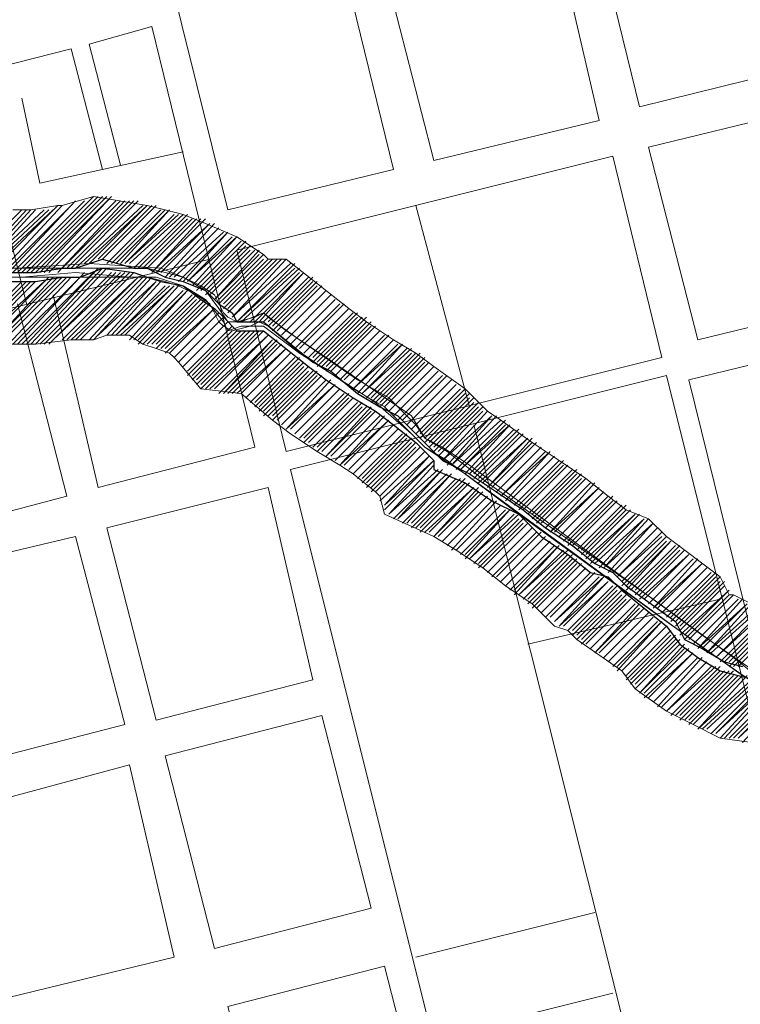
# Model space of a CAD drawing. Extents: x -1634 to 19729, y 188 to 14527.
# Drawn here: x -367 to -342, y 1066 to 1100 of the extents above; entities that cross this region are included whole.
import ezdxf

# ---------------------------------------------------------------- set-up
doc = ezdxf.new("R2010")
doc.units = 0
doc.header["$LTSCALE"] = 10
for name, color, linetype in [('PDF_pps', 3, 'CONTINUOUS'), ('PDF_RIO', 5, 'CONTINUOUS'), ('PDF_RIO_ALEGRIA', 4, 'CONTINUOUS'), ('PDF_TEXTO-MAPA', 7, 'CONTINUOUS')]:
    doc.layers.add(name, color=color, linetype=linetype)

msp = doc.modelspace()

# ---------------------------------------------------------------- linework, layer by layer
at = {"layer": 'PDF_pps', "lineweight": 18}
for points in [[(-341.914, 1079.593), (-342.528, 1079.901), (-342.682, 1079.901), (-342.989, 1080.515), (-344.833, 1081.898), (-345.448, 1082.513), (-346.216, 1082.82), (-346.831, 1083.281), (-347.599, 1083.895), (-348.521, 1084.51), (-349.443, 1085.125), (-350.518, 1085.893), (-350.979, 1086.2), (-351.747, 1086.968), (-352.823, 1087.737), (-353.437, 1088.198), (-354.206, 1088.659), (-355.128, 1089.273), (-355.742, 1089.734), (-357.893, 1091.424), (-358.508, 1091.424), (-358.661, 1091.578), (-359.583, 1092.192), (-360.659, 1092.653), (-361.427, 1092.961), (-362.042, 1093.114), (-362.656, 1093.268), (-364.5, 1093.575), (-365.576, 1093.268), (-365.729, 1093.268), (-366.651, 1093.114), (-367.266, 1093.114)], [(-367.112, 1090.963), (-364.5, 1093.575)], [(-366.958, 1090.963), (-364.346, 1093.575)], [(-366.805, 1090.963), (-364.193, 1093.575)], [(-366.651, 1090.963), (-364.039, 1093.575)], [(-366.498, 1090.963), (-363.886, 1093.575), (-366.344, 1090.963)], [(-367.88, 1091.117), (-365.729, 1093.268)], [(-367.727, 1090.963), (-365.576, 1093.268)], [(-367.573, 1090.963), (-365.268, 1093.268)], [(-367.419, 1090.963), (-365.115, 1093.422)], [(-367.266, 1090.963), (-364.807, 1093.422)], [(-366.19, 1090.963), (-363.732, 1093.422)], [(-366.037, 1090.963), (-363.578, 1093.422)], [(-365.729, 1090.963), (-363.425, 1093.422)], [(-365.576, 1091.117), (-363.271, 1093.422)], [(-365.422, 1091.117), (-363.117, 1093.422)], [(-365.268, 1091.117), (-362.964, 1093.422)], [(-365.115, 1091.117), (-362.81, 1093.268)], [(-364.807, 1091.271), (-362.656, 1093.268), (-364.654, 1091.271)], [(-364.346, 1091.424), (-362.503, 1093.268)], [(-364.193, 1091.424), (-362.349, 1093.268)], [(-368.956, 1091.117), (-368.802, 1091.271), (-366.958, 1093.114)], [(-368.802, 1091.117), (-368.649, 1091.117), (-366.805, 1093.114)], [(-368.495, 1091.117), (-366.651, 1093.114)], [(-366.19, 1093.114), (-368.341, 1091.117), (-366.498, 1093.114)], [(-368.188, 1091.117), (-366.037, 1093.114)], [(-368.034, 1091.117), (-365.883, 1093.114)], [(-364.039, 1091.271), (-362.195, 1093.114)], [(-363.886, 1091.271), (-362.042, 1093.114)], [(-363.732, 1091.271), (-361.888, 1093.114), (-363.578, 1091.271)], [(-361.581, 1092.961), (-363.425, 1091.271), (-361.734, 1092.961)], [(-363.271, 1091.271), (-361.427, 1092.961)], [(-363.117, 1091.117), (-361.273, 1092.961)], [(-362.964, 1091.117), (-361.273, 1092.807)], [(-362.81, 1091.117), (-361.12, 1092.807)], [(-362.656, 1091.117), (-360.966, 1092.807)], [(-360.659, 1092.807), (-362.503, 1090.963), (-360.813, 1092.807)], [(-362.349, 1090.963), (-360.505, 1092.653), (-362.195, 1090.963)], [(-362.042, 1090.81), (-360.352, 1092.653)], [(-361.734, 1090.81), (-360.044, 1092.346)], [(-361.581, 1090.656), (-359.891, 1092.346), (-361.427, 1090.656)], [(-361.12, 1090.502), (-359.583, 1092.192), (-361.273, 1090.656), (-359.737, 1092.192)], [(-360.966, 1090.502), (-359.43, 1092.039)], [(-360.966, 1090.349), (-359.276, 1092.039)], [(-360.813, 1090.349), (-359.276, 1091.885)], [(-360.659, 1090.349), (-359.122, 1091.885)], [(-360.659, 1090.195), (-359.122, 1091.732)], [(-360.505, 1090.195), (-358.969, 1091.732)], [(-358.815, 1091.578), (-360.352, 1090.041), (-358.815, 1091.732)], [(-360.198, 1090.041), (-358.661, 1091.578)], [(-360.198, 1089.888), (-358.661, 1091.424)], [(-360.044, 1089.888), (-358.508, 1091.424)], [(-360.044, 1089.734), (-358.354, 1091.424)], [(-359.891, 1089.734), (-358.201, 1091.424)], [(-359.891, 1089.58), (-358.047, 1091.424)], [(-357.74, 1091.271), (-359.737, 1089.427), (-357.893, 1091.424)], [(-357.586, 1091.117), (-359.583, 1089.273), (-357.586, 1091.271)], [(-368.188, 1088.659), (-367.88, 1088.966), (-366.037, 1090.81)], [(-365.422, 1090.81), (-367.727, 1088.505), (-367.727, 1088.659), (-365.576, 1090.81)], [(-365.729, 1090.81), (-367.727, 1088.812), (-365.883, 1090.81)], [(-367.419, 1088.505), (-365.268, 1090.81)], [(-367.266, 1088.505), (-364.961, 1090.81)], [(-367.112, 1088.505), (-364.807, 1090.963)], [(-366.958, 1088.505), (-364.5, 1090.963)], [(-366.805, 1088.505), (-364.346, 1091.117)], [(-366.651, 1088.505), (-364.193, 1091.117)], [(-366.498, 1088.505), (-364.039, 1091.117)], [(-366.344, 1088.505), (-363.886, 1090.963)], [(-366.19, 1088.505), (-363.732, 1090.963)], [(-366.037, 1088.505), (-363.578, 1090.963)], [(-365.883, 1088.659), (-363.425, 1090.963)], [(-365.576, 1088.659), (-363.271, 1090.963)], [(-365.422, 1088.659), (-363.117, 1090.963)], [(-365.268, 1088.659), (-362.964, 1090.81), (-365.115, 1088.659)], [(-364.961, 1088.659), (-362.81, 1090.81)], [(-364.654, 1088.659), (-362.656, 1090.81)], [(-364.5, 1088.659), (-362.503, 1090.81)], [(-359.43, 1089.273), (-357.432, 1091.117)], [(-359.122, 1089.273), (-357.432, 1090.963)], [(-358.969, 1089.273), (-357.279, 1090.963), (-358.815, 1089.273)], [(-358.661, 1089.273), (-357.125, 1090.81)], [(-358.508, 1089.273), (-356.971, 1090.81)], [(-368.956, 1088.659), (-368.034, 1089.58), (-366.958, 1090.656)], [(-368.802, 1088.659), (-368.034, 1089.427), (-366.805, 1090.656)], [(-368.649, 1088.659), (-368.034, 1089.273), (-366.651, 1090.656)], [(-368.495, 1088.659), (-367.88, 1089.273), (-366.498, 1090.656)], [(-368.341, 1088.659), (-367.88, 1089.12), (-366.19, 1090.656)], [(-364.346, 1088.812), (-362.349, 1090.656), (-364.039, 1088.812)], [(-363.886, 1088.812), (-362.195, 1090.656)], [(-361.888, 1090.502), (-363.732, 1088.812), (-362.042, 1090.502)], [(-363.578, 1088.812), (-361.734, 1090.502), (-363.425, 1088.812)], [(-363.271, 1088.659), (-361.581, 1090.502)], [(-358.508, 1089.12), (-356.971, 1090.656)], [(-358.354, 1089.12), (-356.818, 1090.656)], [(-358.354, 1088.966), (-356.818, 1090.502)], [(-358.201, 1088.966), (-356.664, 1090.502)], [(-363.117, 1088.659), (-361.427, 1090.349)], [(-362.964, 1088.659), (-361.273, 1090.349), (-362.964, 1088.505)], [(-362.81, 1088.505), (-361.12, 1090.195)], [(-362.656, 1088.505), (-360.966, 1090.195)], [(-362.503, 1088.505), (-360.966, 1090.041)], [(-362.349, 1088.505), (-360.813, 1090.041)], [(-362.349, 1088.351), (-360.659, 1090.041)], [(-362.195, 1088.351), (-360.659, 1089.888)], [(-362.042, 1088.351), (-360.505, 1089.888)], [(-357.586, 1088.351), (-356.049, 1089.888)], [(-362.042, 1088.198), (-360.352, 1089.734), (-361.888, 1088.198)], [(-357.125, 1088.044), (-355.589, 1089.58)], [(-356.971, 1088.044), (-355.435, 1089.58)], [(-361.273, 1087.583), (-359.737, 1089.12)], [(-356.971, 1087.89), (-355.435, 1089.427)], [(-356.818, 1087.89), (-355.281, 1089.427)], [(-356.818, 1087.737), (-355.128, 1089.427)], [(-356.664, 1087.737), (-355.128, 1089.273)], [(-356.51, 1087.737), (-354.974, 1089.273)], [(-356.51, 1087.583), (-354.974, 1089.12)], [(-356.357, 1087.583), (-354.82, 1089.12)], [(-367.727, 1088.505), (-366.498, 1088.505), (-365.268, 1088.659), (-364.5, 1088.659), (-364.039, 1088.812), (-363.578, 1088.812), (-363.271, 1088.812), (-362.81, 1088.505), (-362.349, 1088.351), (-361.888, 1088.198), (-361.734, 1088.044), (-361.581, 1087.89), (-360.813, 1086.968), (-359.43, 1086.815), (-358.354, 1085.893), (-357.74, 1085.432), (-356.818, 1084.817), (-356.049, 1084.356), (-355.589, 1084.049), (-354.82, 1083.435), (-354.667, 1083.281), (-354.513, 1082.666), (-352.823, 1081.898), (-352.055, 1081.437), (-351.133, 1080.823), (-350.364, 1080.208), (-349.443, 1079.593), (-348.674, 1078.825), (-348.213, 1078.671), (-347.906, 1078.364), (-346.37, 1077.289), (-345.909, 1076.674), (-344.833, 1075.906), (-343.911, 1075.445), (-342.989, 1074.984), (-341.914, 1074.83)], [(-361.273, 1087.429), (-359.737, 1088.966)], [(-361.12, 1087.429), (-359.583, 1088.966)], [(-361.12, 1087.276), (-359.43, 1088.966)], [(-360.966, 1087.276), (-359.276, 1088.966)], [(-360.966, 1087.122), (-359.122, 1088.966)], [(-360.813, 1087.122), (-358.969, 1088.966)], [(-360.813, 1086.968), (-358.815, 1088.966)], [(-360.659, 1086.968), (-358.661, 1088.966)], [(-360.505, 1086.968), (-358.508, 1088.812), (-360.352, 1086.968)], [(-355.896, 1087.276), (-354.359, 1088.812)], [(-360.198, 1086.815), (-358.354, 1088.659), (-360.044, 1086.815), (-358.201, 1088.659)], [(-359.891, 1086.815), (-358.201, 1088.505)], [(-359.737, 1086.815), (-358.047, 1088.505)], [(-355.435, 1086.815), (-353.898, 1088.505), (-355.589, 1086.968), (-354.052, 1088.505)], [(-359.583, 1086.815), (-357.893, 1088.351), (-359.43, 1086.815)], [(-353.591, 1088.351), (-355.281, 1086.815), (-353.745, 1088.351)], [(-355.128, 1086.661), (-353.591, 1088.198)], [(-354.974, 1086.661), (-353.437, 1088.198)], [(-354.974, 1086.508), (-353.284, 1088.198)], [(-359.122, 1086.508), (-357.586, 1088.044)], [(-358.969, 1086.508), (-357.432, 1088.044)], [(-358.969, 1086.354), (-357.432, 1087.89)], [(-358.815, 1086.354), (-357.279, 1087.89)], [(-354.82, 1086.508), (-353.284, 1088.044)], [(-354.667, 1086.508), (-353.13, 1088.044)], [(-354.667, 1086.354), (-353.13, 1087.89)], [(-354.513, 1086.354), (-352.977, 1087.89)], [(-358.815, 1086.2), (-357.279, 1087.737)], [(-358.661, 1086.2), (-357.125, 1087.737)], [(-358.661, 1086.047), (-357.125, 1087.583)], [(-358.508, 1086.047), (-356.971, 1087.583)], [(-358.354, 1086.047), (-356.818, 1087.583)], [(-358.354, 1085.893), (-356.818, 1087.429)], [(-358.201, 1085.893), (-356.664, 1087.429)], [(-354.052, 1085.893), (-352.516, 1087.429)], [(-357.74, 1085.586), (-356.203, 1087.122), (-357.893, 1085.586), (-356.357, 1087.276)], [(-357.432, 1085.278), (-355.896, 1086.815)], [(-357.279, 1085.278), (-355.742, 1086.815)], [(-353.437, 1085.432), (-351.901, 1086.968)], [(-353.284, 1085.432), (-351.747, 1086.968)], [(-353.284, 1085.278), (-351.747, 1086.815)], [(-353.13, 1085.278), (-351.594, 1086.815)], [(-357.279, 1085.125), (-355.742, 1086.661)], [(-356.971, 1084.971), (-355.435, 1086.508)], [(-356.818, 1084.971), (-355.281, 1086.508)], [(-353.13, 1085.125), (-351.594, 1086.661)], [(-352.977, 1085.125), (-351.44, 1086.661)], [(-352.977, 1084.971), (-351.44, 1086.508)], [(-352.823, 1084.971), (-351.286, 1086.508)], [(-356.818, 1084.817), (-355.281, 1086.354)], [(-356.664, 1084.817), (-355.128, 1086.354)], [(-354.974, 1086.2), (-356.51, 1084.664), (-354.974, 1086.354)], [(-356.357, 1084.664), (-354.82, 1086.2)], [(-352.823, 1084.817), (-351.286, 1086.354)], [(-352.669, 1084.817), (-351.133, 1086.354)], [(-352.669, 1084.664), (-351.133, 1086.2)], [(-352.362, 1084.356), (-350.825, 1086.047), (-352.516, 1084.51), (-350.979, 1086.2)], [(-355.896, 1084.356), (-354.359, 1085.893), (-356.049, 1084.356), (-354.513, 1086.047)], [(-350.518, 1085.893), (-352.208, 1084.356), (-350.672, 1086.047)], [(-352.055, 1084.203), (-350.364, 1085.893)], [(-351.747, 1084.049), (-350.211, 1085.739), (-351.901, 1084.203), (-350.364, 1085.739)], [(-355.435, 1083.895), (-353.898, 1085.432)], [(-355.281, 1083.895), (-353.745, 1085.432)], [(-351.594, 1084.049), (-350.057, 1085.586)], [(-351.44, 1084.049), (-349.904, 1085.586)], [(-351.44, 1083.895), (-349.904, 1085.432)], [(-351.286, 1083.895), (-349.75, 1085.432)], [(-355.281, 1083.742), (-353.745, 1085.278)], [(-355.128, 1083.742), (-353.591, 1085.278)], [(-355.128, 1083.588), (-353.591, 1085.125)], [(-354.974, 1083.588), (-353.437, 1085.125)], [(-351.286, 1083.742), (-349.596, 1085.278), (-351.133, 1083.742)], [(-349.443, 1085.125), (-350.979, 1083.588), (-349.443, 1085.278)], [(-350.825, 1083.588), (-349.289, 1085.125)], [(-354.974, 1083.435), (-353.437, 1084.971)], [(-354.82, 1083.435), (-353.284, 1084.971)], [(-350.364, 1083.127), (-348.828, 1084.817), (-350.518, 1083.281), (-348.982, 1084.817)], [(-354.667, 1083.127), (-352.977, 1084.664), (-354.513, 1082.974), (-352.823, 1084.51), (-354.513, 1082.82)], [(-350.057, 1082.974), (-348.521, 1084.51)], [(-349.904, 1082.974), (-348.367, 1084.51)], [(-352.669, 1084.203), (-354.359, 1082.666), (-352.823, 1084.356)], [(-354.206, 1082.513), (-352.516, 1084.203), (-354.052, 1082.513), (-352.362, 1084.049)], [(-353.898, 1082.359), (-352.208, 1084.049), (-353.745, 1082.359)], [(-349.904, 1082.82), (-348.367, 1084.356)], [(-349.596, 1082.666), (-348.06, 1084.203)], [(-349.443, 1082.666), (-347.906, 1084.203)], [(-349.443, 1082.513), (-347.906, 1084.049)], [(-349.289, 1082.513), (-347.752, 1084.049)], [(-353.591, 1082.359), (-352.055, 1083.895)], [(-353.591, 1082.205), (-351.901, 1083.895)], [(-353.437, 1082.205), (-351.747, 1083.895)], [(-353.284, 1082.205), (-351.747, 1083.742)], [(-353.284, 1082.052), (-351.594, 1083.742)], [(-349.289, 1082.359), (-347.752, 1083.895)], [(-349.135, 1082.359), (-347.599, 1083.895)], [(-348.674, 1082.052), (-347.138, 1083.588), (-348.828, 1082.052), (-347.292, 1083.742)], [(-353.13, 1082.052), (-351.44, 1083.588), (-352.977, 1082.052)], [(-351.286, 1083.435), (-352.823, 1081.898), (-351.286, 1083.588)], [(-352.669, 1081.898), (-351.133, 1083.435)], [(-352.208, 1081.437), (-350.672, 1083.127)], [(-348.367, 1081.744), (-346.831, 1083.281)], [(-348.213, 1081.744), (-346.677, 1083.281)], [(-348.213, 1081.591), (-346.677, 1083.127)], [(-351.901, 1081.283), (-350.364, 1082.82)], [(-351.747, 1081.283), (-350.211, 1082.82), (-351.747, 1081.13)], [(-347.906, 1081.437), (-346.37, 1082.974)], [(-347.752, 1081.437), (-346.216, 1082.974)], [(-347.752, 1081.283), (-346.216, 1082.82)], [(-347.599, 1081.283), (-346.062, 1082.82)], [(-349.904, 1082.666), (-351.594, 1081.13), (-350.057, 1082.666)], [(-351.44, 1080.976), (-349.904, 1082.513)], [(-351.286, 1080.976), (-349.75, 1082.513)], [(-351.286, 1080.823), (-349.75, 1082.359)], [(-351.133, 1080.823), (-349.596, 1082.359)], [(-347.599, 1081.13), (-345.909, 1082.666), (-347.445, 1081.13)], [(-347.445, 1080.976), (-345.755, 1082.666)], [(-347.292, 1080.976), (-345.601, 1082.513), (-347.138, 1080.823)], [(-346.831, 1080.669), (-345.294, 1082.359), (-346.984, 1080.823), (-345.448, 1082.513)], [(-350.672, 1080.515), (-349.135, 1082.052)], [(-344.987, 1081.898), (-346.523, 1080.515), (-344.987, 1082.052)], [(-346.37, 1080.362), (-344.833, 1081.898)], [(-346.37, 1080.208), (-344.833, 1081.744)], [(-346.216, 1080.208), (-344.68, 1081.744), (-346.216, 1080.054)], [(-350.211, 1080.054), (-348.674, 1081.591)], [(-350.057, 1080.054), (-348.521, 1081.591), (-350.057, 1079.901)], [(-348.213, 1081.437), (-349.904, 1079.901), (-348.367, 1081.437)], [(-346.062, 1080.054), (-344.526, 1081.591)], [(-345.909, 1080.054), (-344.372, 1081.591)], [(-345.909, 1079.901), (-344.372, 1081.437)], [(-345.755, 1079.901), (-344.219, 1081.437)], [(-349.75, 1079.747), (-348.213, 1081.283)], [(-349.596, 1079.747), (-348.06, 1081.283)], [(-349.596, 1079.593), (-348.06, 1081.13)], [(-349.443, 1079.593), (-347.906, 1081.13)], [(-345.755, 1079.747), (-344.065, 1081.283), (-345.601, 1079.747)], [(-345.14, 1079.44), (-343.604, 1080.976), (-345.294, 1079.44), (-343.758, 1081.13)], [(-349.443, 1079.44), (-347.906, 1080.976)], [(-349.289, 1079.44), (-347.752, 1080.976)], [(-348.828, 1079.132), (-347.292, 1080.669)], [(-344.833, 1079.132), (-343.297, 1080.669)], [(-344.68, 1079.132), (-343.143, 1080.669)], [(-348.367, 1078.825), (-346.831, 1080.362), (-348.521, 1078.825), (-346.984, 1080.515), (-348.674, 1078.979), (-347.138, 1080.515)], [(-344.68, 1078.979), (-343.143, 1080.515)], [(-344.526, 1078.979), (-342.989, 1080.515)], [(-344.526, 1078.825), (-342.989, 1080.362)], [(-344.372, 1078.825), (-342.836, 1080.362)], [(-348.213, 1078.671), (-346.677, 1080.208)], [(-348.06, 1078.671), (-346.523, 1080.208)], [(-348.06, 1078.518), (-346.523, 1080.054)], [(-347.906, 1078.518), (-346.37, 1080.054)], [(-344.372, 1078.671), (-342.836, 1080.208)], [(-344.372, 1078.518), (-342.682, 1080.054), (-344.219, 1078.518)], [(-347.906, 1078.364), (-346.37, 1079.901)], [(-347.752, 1078.364), (-346.216, 1079.901)], [(-347.752, 1078.211), (-346.216, 1079.747)], [(-347.599, 1078.211), (-346.062, 1079.747)], [(-344.219, 1078.364), (-342.682, 1079.901)], [(-344.065, 1078.364), (-342.528, 1079.901)], [(-343.604, 1078.057), (-342.067, 1079.593), (-343.758, 1078.057), (-342.221, 1079.747)], [(-345.755, 1079.44), (-347.292, 1077.903), (-345.755, 1079.593)], [(-347.138, 1077.903), (-345.601, 1079.44)], [(-341.76, 1079.44), (-343.45, 1077.903), (-341.914, 1079.593)], [(-343.297, 1077.903), (-341.607, 1079.44)], [(-341.299, 1079.44), (-343.143, 1077.75), (-341.453, 1079.44)], [(-342.989, 1077.596), (-341.146, 1079.44)], [(-342.836, 1077.596), (-340.992, 1079.44)], [(-342.682, 1077.596), (-340.838, 1079.44)], [(-342.682, 1077.442), (-340.685, 1079.44)], [(-346.677, 1077.442), (-345.14, 1078.979)], [(-346.523, 1077.442), (-344.987, 1078.979), (-346.523, 1077.289)], [(-342.528, 1077.442), (-340.685, 1079.286)], [(-342.375, 1077.442), (-340.531, 1079.286)], [(-346.216, 1077.135), (-344.68, 1078.671)], [(-346.216, 1076.981), (-344.68, 1078.518)], [(-346.062, 1076.981), (-344.526, 1078.518)], [(-346.062, 1076.828), (-344.526, 1078.364)], [(-345.909, 1076.828), (-344.372, 1078.364)], [(-345.909, 1076.674), (-344.372, 1078.211)], [(-344.219, 1078.057), (-345.755, 1076.52), (-344.219, 1078.211)], [(-345.601, 1076.52), (-344.065, 1078.057)], [(-345.601, 1076.367), (-343.911, 1077.903), (-345.448, 1076.367)], [(-345.14, 1076.059), (-343.604, 1077.75)], [(-343.143, 1077.442), (-344.833, 1075.906), (-343.297, 1077.442)], [(-344.68, 1075.752), (-342.989, 1077.442)], [(-344.526, 1075.752), (-342.989, 1077.289)], [(-344.372, 1075.752), (-342.836, 1077.289)], [(-344.372, 1075.599), (-342.682, 1077.289)], [(-344.219, 1075.599), (-342.528, 1077.289)], [(-344.065, 1075.599), (-342.528, 1077.135)], [(-344.065, 1075.445), (-342.375, 1077.135)], [(-343.911, 1075.445), (-342.221, 1077.135)], [(-341.914, 1076.981), (-343.758, 1075.291), (-342.067, 1077.135)], [(-343.604, 1075.291), (-341.76, 1076.981)], [(-343.45, 1075.291), (-341.607, 1076.981)], [(-343.297, 1075.138), (-341.453, 1076.981)], [(-342.989, 1074.984), (-341.146, 1076.981), (-343.143, 1075.138), (-341.299, 1076.981)], [(-342.836, 1074.984), (-340.992, 1076.981)], [(-342.682, 1074.984), (-340.838, 1076.828)], [(-342.528, 1074.984), (-340.685, 1076.828)], [(-342.221, 1074.83), (-340.377, 1076.828), (-342.375, 1074.984), (-340.531, 1076.828)]]:
    msp.add_lwpolyline(points, dxfattribs=at)
for points in [[(-360.198, 1092.5), (-361.888, 1090.81)], [(-356.51, 1090.349), (-358.047, 1088.812)], [(-356.357, 1090.195), (-357.893, 1088.659)], [(-356.203, 1090.041), (-357.74, 1088.505)], [(-355.896, 1089.888), (-357.432, 1088.351)], [(-360.198, 1089.58), (-361.734, 1088.044)], [(-355.742, 1089.734), (-357.279, 1088.198)], [(-360.044, 1089.427), (-361.581, 1087.89)], [(-359.891, 1089.273), (-361.427, 1087.737)], [(-354.667, 1088.966), (-356.203, 1087.429)], [(-354.513, 1088.812), (-356.049, 1087.276)], [(-354.206, 1088.659), (-355.742, 1087.122)], [(-357.74, 1088.198), (-359.276, 1086.661)], [(-352.823, 1087.737), (-354.359, 1086.2)], [(-352.669, 1087.583), (-354.206, 1086.047)], [(-352.362, 1087.429), (-353.898, 1085.893)], [(-356.51, 1087.276), (-358.047, 1085.739)], [(-352.208, 1087.276), (-353.745, 1085.739)], [(-352.055, 1087.122), (-353.591, 1085.586)], [(-356.049, 1086.968), (-357.586, 1085.432)], [(-355.589, 1086.661), (-357.125, 1085.125)], [(-354.667, 1086.047), (-356.203, 1084.51)], [(-354.206, 1085.739), (-355.742, 1084.203)], [(-354.052, 1085.586), (-355.589, 1084.049)], [(-353.13, 1084.817), (-354.667, 1083.281)], [(-349.135, 1084.971), (-350.672, 1083.435)], [(-348.674, 1084.664), (-350.211, 1083.127)], [(-348.213, 1084.356), (-349.75, 1082.82)], [(-347.445, 1083.742), (-348.982, 1082.205)], [(-346.984, 1083.435), (-348.521, 1081.898)], [(-350.979, 1083.281), (-352.516, 1081.744)], [(-350.825, 1083.127), (-352.362, 1081.591)], [(-346.523, 1083.127), (-348.06, 1081.591)], [(-350.518, 1082.974), (-352.055, 1081.437)], [(-349.443, 1082.205), (-350.979, 1080.669)], [(-349.289, 1082.052), (-350.825, 1080.515)], [(-345.14, 1082.205), (-346.677, 1080.669)], [(-348.982, 1081.898), (-350.518, 1080.362)], [(-348.828, 1081.744), (-350.364, 1080.208)], [(-343.911, 1081.13), (-345.448, 1079.593)], [(-347.599, 1080.823), (-349.135, 1079.286)], [(-347.445, 1080.669), (-348.982, 1079.132)], [(-343.45, 1080.823), (-344.987, 1079.286)], [(-342.375, 1079.747), (-343.911, 1078.211)], [(-345.909, 1079.593), (-347.445, 1078.057)], [(-345.448, 1079.286), (-346.984, 1077.75)], [(-345.294, 1079.132), (-346.831, 1077.596)], [(-344.833, 1078.825), (-346.37, 1077.289)], [(-343.758, 1077.75), (-345.294, 1076.213)], [(-343.45, 1077.596), (-344.987, 1076.059)]]:
    msp.add_lwpolyline(points, close=True, dxfattribs=at)
at = {"layer": 'PDF_RIO', "lineweight": 30}
for points in [[(-367.419, 1090.963), (-366.498, 1090.963), (-365.576, 1091.117), (-365.115, 1091.117), (-364.193, 1091.424), (-363.117, 1091.117), (-362.656, 1091.117), (-362.042, 1090.81), (-361.427, 1090.656), (-360.659, 1090.349), (-360.198, 1089.888), (-359.737, 1089.58), (-359.583, 1089.273), (-359.276, 1089.273), (-358.969, 1089.273), (-358.661, 1089.273), (-356.971, 1087.89), (-356.357, 1087.583), (-355.435, 1086.815), (-354.667, 1086.354), (-354.052, 1086.047), (-353.284, 1085.278), (-352.669, 1084.664), (-352.516, 1084.51), (-351.594, 1084.049), (-350.672, 1083.435), (-349.75, 1082.82), (-348.982, 1082.205), (-348.06, 1081.591), (-347.292, 1080.976), (-346.677, 1080.669), (-346.216, 1080.208), (-344.526, 1078.979), (-344.219, 1078.364), (-343.604, 1078.057), (-342.836, 1077.596), (-342.221, 1077.442)], [(-367.573, 1090.656), (-366.498, 1090.656), (-365.576, 1090.81), (-364.961, 1090.81), (-364.193, 1091.117), (-363.117, 1090.963), (-362.656, 1090.81), (-362.195, 1090.656), (-361.427, 1090.502), (-360.813, 1090.041), (-360.352, 1089.734), (-360.044, 1089.427), (-359.583, 1088.966), (-359.276, 1088.966), (-358.969, 1088.966), (-358.661, 1088.966), (-357.125, 1087.737), (-356.51, 1087.276), (-355.589, 1086.661), (-354.82, 1086.2), (-354.206, 1085.739), (-353.437, 1085.125), (-352.823, 1084.51), (-352.823, 1084.203), (-351.747, 1083.742), (-350.825, 1083.127), (-349.904, 1082.666), (-349.135, 1081.898), (-348.213, 1081.283), (-347.445, 1080.669), (-346.831, 1080.515), (-346.37, 1080.054), (-344.833, 1078.825), (-344.372, 1078.211), (-343.758, 1077.75), (-342.989, 1077.289), (-342.375, 1077.135), (-341.76, 1076.981)]]:
    msp.add_lwpolyline(points, dxfattribs=at)
at = {"layer": 'PDF_RIO_ALEGRIA', "lineweight": 5}
for points in [[(-367.112, 1091.117), (-364.654, 1091.271), (-362.195, 1091.117), (-361.427, 1090.81), (-360.659, 1090.349), (-360.198, 1089.734), (-359.891, 1089.273), (-359.737, 1089.273), (-359.43, 1089.273), (-358.661, 1089.58), (-357.893, 1088.966), (-356.51, 1088.044), (-353.591, 1086.047), (-353.13, 1085.278), (-352.362, 1084.817), (-350.979, 1083.742), (-345.294, 1079.747), (-342.528, 1077.75), (-341.76, 1077.135)], [(-341.76, 1076.828), (-343.758, 1078.211), (-347.752, 1081.13), (-351.747, 1084.049), (-352.669, 1084.664), (-353.13, 1084.971), (-353.591, 1085.432), (-354.513, 1086.354), (-355.589, 1086.968), (-357.586, 1088.351), (-358.508, 1089.12), (-358.815, 1089.273), (-359.122, 1089.12), (-359.737, 1088.966), (-360.044, 1089.12), (-360.198, 1089.273), (-360.505, 1089.888), (-360.966, 1090.195), (-361.581, 1090.502), (-362.042, 1090.656), (-362.656, 1090.81), (-363.886, 1090.81), (-373.719, 1090.81)], [(-341.607, 1077.135), (-343.604, 1078.518), (-347.599, 1081.437), (-351.594, 1084.356), (-352.516, 1084.971), (-353.13, 1085.278), (-353.437, 1085.739), (-354.359, 1086.661), (-355.435, 1087.276), (-357.432, 1088.659), (-358.508, 1089.427), (-358.661, 1089.58), (-358.969, 1089.427), (-359.583, 1089.273), (-359.891, 1089.427), (-360.044, 1089.58), (-360.352, 1090.195), (-360.813, 1090.502), (-361.427, 1090.81), (-362.042, 1090.963), (-362.656, 1091.117), (-363.886, 1091.117), (-373.565, 1091.117)], [(-373.565, 1090.81), (-366.958, 1090.81), (-365.115, 1090.963), (-363.271, 1090.81), (-362.349, 1090.81), (-361.427, 1090.502), (-360.659, 1090.041), (-360.044, 1089.273), (-359.891, 1088.966), (-359.43, 1089.12), (-358.661, 1089.12), (-357.432, 1088.198), (-354.82, 1086.508), (-353.591, 1085.432), (-353.13, 1084.971), (-352.362, 1084.51), (-349.904, 1082.666), (-344.833, 1078.979), (-342.221, 1077.135)]]:
    msp.add_lwpolyline(points, dxfattribs=at)
at = {"layer": 'PDF_TEXTO-MAPA', "lineweight": 5}
for points in [[(-356.049, 1131.987), (-357.432, 1137.519), (-368.956, 1129.529), (-359.891, 1093.114), (-354.206, 1094.497), (-356.049, 1102.026)], [(-341.299, 1105.714), (-347.599, 1104.177), (-345.755, 1096.648), (-332.695, 1099.875), (-336.536, 1115.393), (-343.297, 1113.703)], [(-363.578, 1094.651), (-364.654, 1098.799), (-362.503, 1099.414), (-358.969, 1084.971), (-364.346, 1083.588), (-365.883, 1090.195)], [(-364.193, 1094.497), (-365.268, 1098.646), (-374.948, 1096.187), (-371.261, 1081.744), (-365.422, 1083.281), (-367.112, 1089.888)], [(-366.805, 1089.888), (-368.802, 1097.877)], [(-366.958, 1096.956), (-366.344, 1094.036), (-361.427, 1095.112)], [(-353.437, 1093.268), (-351.594, 1086.354)], [(-372.951, 1088.351), (-360.505, 1091.424)], [(-305.192, 1072.526), (-338.38, 1064.229), (-344.065, 1087.276), (-337.151, 1088.966), (-334.231, 1077.289), (-341.146, 1075.445)], [(-351.44, 1085.739), (-345.601, 1062.385)], [(-342.989, 1079.747), (-349.596, 1078.211)], [(-353.437, 1067.455), (-347.292, 1068.992)], [(-346.677, 1066.226), (-352.823, 1064.689)]]:
    msp.add_lwpolyline(points, dxfattribs=at)
for points in [[(-347.138, 1096.187), (-352.823, 1094.805), (-354.513, 1101.411), (-348.674, 1102.794)], [(-338.073, 1090.041), (-343.758, 1088.659), (-345.448, 1095.265), (-339.763, 1096.648)], [(-357.893, 1084.817), (-359.583, 1091.732), (-346.677, 1094.958), (-344.987, 1088.044)], [(-357.74, 1084.203), (-351.901, 1060.848), (-338.995, 1064.075), (-344.833, 1087.429)], [(-358.508, 1083.588), (-356.971, 1076.981), (-362.349, 1075.599), (-364.039, 1082.205)], [(-365.115, 1081.898), (-363.425, 1075.445), (-369.417, 1073.908), (-370.953, 1080.515)], [(-356.664, 1075.752), (-354.974, 1069.145), (-360.352, 1067.762), (-362.042, 1074.369)], [(-363.271, 1074.062), (-361.734, 1067.455), (-367.419, 1066.072), (-368.956, 1072.526)], [(-354.513, 1067.148), (-352.823, 1060.541), (-358.201, 1059.158), (-359.891, 1065.765)]]:
    msp.add_lwpolyline(points, close=True, dxfattribs=at)

doc.saveas('drawing.dxf')
